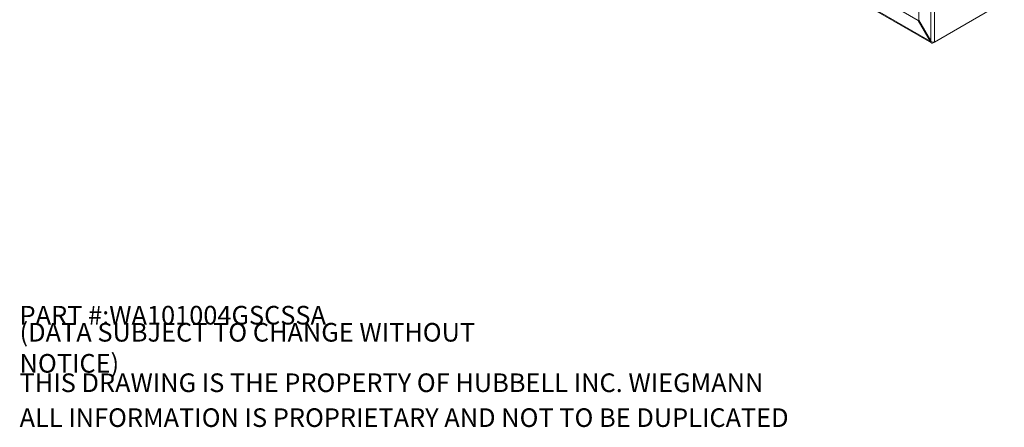
# Model space of a CAD drawing. Units: inches. Extents: x 4.3 to 69.4, y 1.3 to 43.2.
# Drawn here: x 33.5 to 68.9, y 1.3 to 16 of the extents above; entities that cross this region are included whole.
import ezdxf

# ---------------------------------------------------------------- set-up
doc = ezdxf.new("R2010")
doc.units = ezdxf.units.IN
doc.header["$LTSCALE"] = 4.25
doc.header["$MEASUREMENT"] = 0
for name, color, linetype, lineweight in [('Symbol (ANSI)', 7, 'Continuous', 5), ('Visible (ANSI)', 7, 'Continuous', 5), ('Visible Narrow (ANSI)', 7, 'Continuous', 5)]:
    doc.layers.add(name, color=color, linetype=linetype, lineweight=lineweight)
doc.styles.add('Note Text (ANSI)', font='tahoma.ttf')

msp = doc.modelspace()

# ---------------------------------------------------------------- linework, layer by layer
at = {"layer": 'Visible (ANSI)'}
for p, q in [((65.8131, 15.957), (65.8131, 22.5677)), ((60.0706, 19.2522), (65.7956, 15.9469)), ((66.2657, 15.1447), (59.6417, 18.9691)), ((68.8905, 16.6144), (66.3842, 15.1675)), ((65.8131, 15.957), (65.7956, 15.9469)), ((65.7956, 15.9469), (66.2262, 15.2011)), ((66.2437, 15.2112), (65.8131, 15.957)), ((66.2437, 15.2112), (66.2262, 15.2011)), ((66.3344, 15.168), (66.3344, 15.1387)), ((66.3344, 15.1387), (66.3842, 15.1675))]:
    msp.add_line(p, q, dxfattribs=at)
for points in [[(66.2262, 15.2011), (66.2347, 15.1676), (66.2573, 15.1429), (66.2874, 15.1364), (66.302, 15.1332), (66.3182, 15.1341), (66.3344, 15.1387)], [(66.3842, 15.1675), (66.3595, 15.163), (66.3211, 15.1669), (66.2874, 15.1822), (66.2709, 15.1896), (66.2557, 15.1995), (66.2437, 15.2112)]]:
    msp.add_open_spline(points, degree=3, knots=[0, 0, 0, 0, 1.0563308, 1.0563308, 1.0563308, 1.5707963, 1.5707963, 1.5707963, 1.5707963], dxfattribs=at)
at = {"layer": 'Visible Narrow (ANSI)'}
for p, q in [((66.2437, 15.2112), (66.2437, 22.8163)), ((66.3842, 22.86), (66.3842, 15.1675)), ((59.64, 19.0036), (66.2262, 15.2011))]:
    msp.add_line(p, q, dxfattribs=at)

# ---------------------------------------------------------------- texts
at = {"layer": 'Symbol (ANSI)', "char_height": 0.669291, "attachment_point": 4, "style": 'Note Text (ANSI)'}
for s, insert, width in [('\\A1;\\fTahoma|b0|i0;\\H0.6693;PART #:WA101004GSCSSA', (33.4646, 5.3543), 11.112189), ('\\A1;\\fTahoma|b0|i0;\\H0.6693;(DATA SUBJECT TO CHANGE WITHOUT NOTICE)', (33.4646, 4.1831), 20.05813), ('\\A1;\\fTahoma|b0|i0;\\H0.6693;THIS DRAWING IS THE PROPERTY OF HUBBELL INC. WIEGMANN', (33.4646, 2.9281), 26.84596), ('\\A1;\\fTahoma|b0|i0;\\H0.6693;ALL INFORMATION IS PROPRIETARY AND NOT TO BE DUPLICATED', (33.4646, 1.6732), 27.713218)]:
    msp.add_mtext(s, dxfattribs=dict(at, insert=insert, width=width))

doc.saveas('drawing.dxf')
